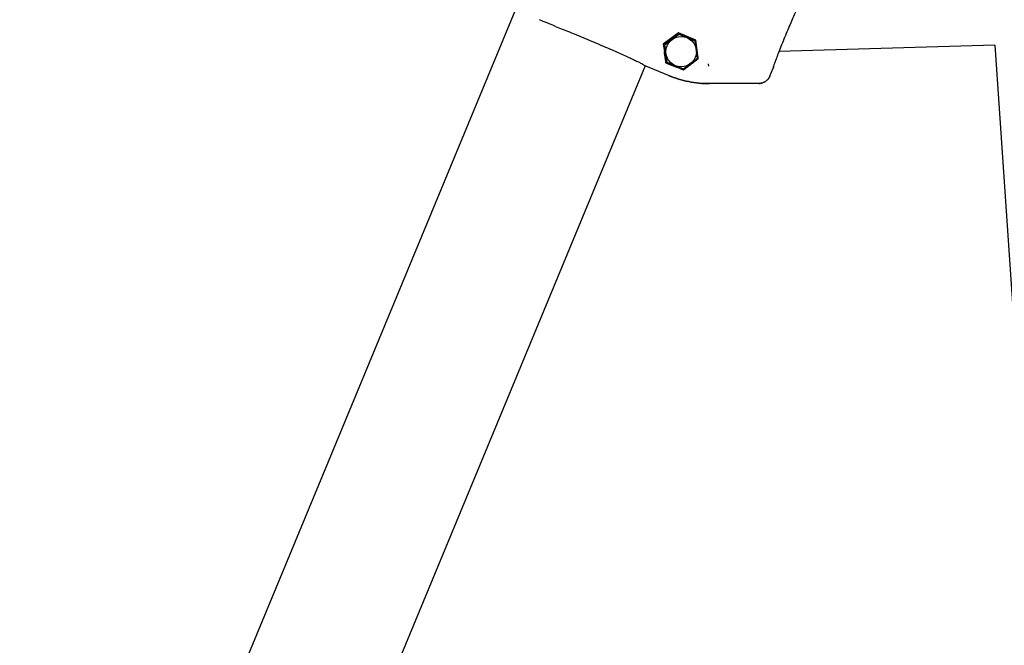
# Model space of a CAD drawing. Units: millimetres. Extents: x -4507 to 4507, y -4506 to 4507.
# Drawn here: x -2166 to -1746, y 1283 to 1550 of the extents above; entities that cross this region are included whole.
import ezdxf

# ---------------------------------------------------------------- set-up
doc = ezdxf.new("R2010")
doc.units = ezdxf.units.MM
doc.header["$LTSCALE"] = 20
doc.layers.add('2d', color=230, linetype='Continuous')

msp = doc.modelspace()

# ---------------------------------------------------------------- linework, layer by layer
at = {"layer": '2d'}
for p, q in [((-1891.18, 1706.9), (-2544.23, 130.3)), ((-1884.88, 1544.2), (-1891.42, 1539.28)), ((-1884.81, 1543.69), (-1890.86, 1539.05)), ((-1890.75, 1539.01), (-1884.8, 1543.58)), ((-1877.5, 1540.99), (-1884.88, 1544.2)), ((-1884.88, 1544.2), (-1884.81, 1543.69)), ((-1877.77, 1540.78), (-1884.81, 1543.69)), ((-1884.8, 1543.58), (-1877.86, 1540.71)), ((-1891.42, 1539.28), (-1890.98, 1536.17)), ((-1891.42, 1539.28), (-1890.86, 1539.05)), ((-1890.86, 1539.05), (-1889.86, 1531.5)), ((-1889.77, 1531.57), (-1890.75, 1539.01)), ((-1877.86, 1540.71), (-1876.88, 1533.27)), ((-1877.5, 1540.99), (-1877.77, 1540.78)), ((-1876.78, 1533.22), (-1877.77, 1540.78)), ((-1876.7, 1534.46), (-1877.5, 1540.99)), ((-1749.97, 1538.93), (-1842.07, 1536.19)), ((-1749.97, 1538.93), (-1720.85, 1111.23)), ((-1842.08, 1536.19), (-1842.08, 1536.19)), ((-1899.15, 1530.08), (-2440.14, 224.02)), ((-1889.16, 1525.94), (-1899.17, 1530.09)), ((-1890.23, 1531.22), (-1889.86, 1531.5)), ((-1889.86, 1531.5), (-1882.82, 1528.58)), ((-1882.84, 1528.7), (-1889.77, 1531.57)), ((-1876.88, 1533.27), (-1882.84, 1528.7)), ((-1882.82, 1528.58), (-1876.78, 1533.22)), ((-1878.89, 1531.28), (-1877.5, 1532.36)), ((-1876.53, 1533.12), (-1876.78, 1533.22)), ((-1872.03, 1529.9), (-1872.07, 1530.9)), ((-1882.78, 1528.29), (-1882.82, 1528.58)), ((-1845.97, 1525.69), (-1844.56, 1529.1))]:
    msp.add_line(p, q, dxfattribs=at)
msp.add_circle((-1883.82, 1536.14), 6.5, dxfattribs=at)
for points, knots in [([(-1833.5, 1556.09), (-1833.5, 1556.09), (-1833.51, 1556.08), (-1833.56, 1555.99), (-1833.63, 1555.87), (-1833.85, 1555.46), (-1834.02, 1555.11), (-1834.46, 1554.2), (-1834.74, 1553.61), (-1835.36, 1552.23), (-1835.73, 1551.43), (-1836.5, 1549.68), (-1836.91, 1548.73), (-1837.77, 1546.74), (-1838.21, 1545.69), (-1839.1, 1543.56), (-1839.55, 1542.48), (-1840.42, 1540.35), (-1840.84, 1539.3), (-1841.65, 1537.28), (-1842.03, 1536.31), (-1842.72, 1534.53), (-1843.03, 1533.7), (-1843.57, 1532.26), (-1843.8, 1531.62), (-1844.14, 1530.62), (-1844.27, 1530.22), (-1844.35, 1529.92), (-1844.36, 1529.87), (-1844.36, 1529.87)], [1.986822, 1.986822, 1.986822, 1.986822, 2.707004, 2.707004, 4.517594, 4.517594, 7.301107, 7.301107, 10.516066, 10.516066, 13.917108, 13.917108, 17.360675, 17.360675, 20.824744, 20.824744, 24.30407, 24.30407, 27.773187, 27.773187, 31.25125, 31.25125, 34.716498, 34.716498, 38.157359, 38.157359, 41.550464, 41.550464, 42.907512, 42.907512, 42.907512, 42.907512]), ([(-1937.37, 1546.92), (-1938.63, 1547.43), (-1939.84, 1547.91), (-1942.15, 1548.83), (-1943.26, 1549.27), (-1944.31, 1549.69)], [0, 0, 0, 0, 0.004354551, 0.004354551, 0.008709103, 0.008709103, 0.008709103, 0.008709103]), ([(-1878.89, 1531.28), (-1879.53, 1530.78), (-1880.17, 1530.28), (-1881.16, 1529.52), (-1881.49, 1529.27), (-1882.14, 1528.77), (-1882.47, 1528.53), (-1882.78, 1528.29)], [0, 0, 0, 0, 0.002470431, 0.002470431, 0.003705647, 0.003705647, 0.004940863, 0.004940863, 0.004940863, 0.004940863]), ([(-1844.56, 1529.1), (-1844.48, 1529.29), (-1844.42, 1529.48), (-1844.37, 1529.76), (-1844.35, 1529.85), (-1844.34, 1529.95)], [0, 0, 0, 0, 0.000588197, 0.000588197, 0.0008706193, 0.0008706193, 0.0008706193, 0.0008706193]), ([(-1889.16, 1525.94), (-1886.35, 1524.78), (-1883.49, 1523.92), (-1877.68, 1522.78), (-1874.73, 1522.49), (-1871.73, 1522.49)], [0, 0, 0, 0, 0.00893723, 0.00893723, 0.01776992, 0.01776992, 0.01776992, 0.01776992]), ([(-1871.62, 1522.49), (-1874.66, 1522.48), (-1877.64, 1522.77), (-1883.49, 1523.92), (-1886.35, 1524.78), (-1889.16, 1525.94)], [0, 0, 0, 0, 0.00893723, 0.00893723, 0.01787446, 0.01787446, 0.01787446, 0.01787446]), ([(-1850.56, 1522.6), (-1850.07, 1522.6), (-1849.59, 1522.68), (-1848.89, 1522.89), (-1848.66, 1522.98), (-1848.22, 1523.19), (-1848.01, 1523.31), (-1847.6, 1523.58), (-1847.41, 1523.74), (-1847.05, 1524.06), (-1846.88, 1524.24), (-1846.42, 1524.8), (-1846.16, 1525.23), (-1845.97, 1525.69)], [0, 0, 0, 0, 0.001456464, 0.001456464, 0.002184696, 0.002184696, 0.002912928, 0.002912928, 0.00364116, 0.00364116, 0.004369392, 0.004369392, 0.005825855, 0.005825855, 0.005825855, 0.005825855]), ([(-1845.97, 1525.69), (-1846.16, 1525.23), (-1846.41, 1524.81), (-1846.87, 1524.25), (-1847.04, 1524.07), (-1847.4, 1523.74), (-1847.59, 1523.59), (-1848, 1523.32), (-1848.21, 1523.19), (-1848.65, 1522.98), (-1848.88, 1522.89), (-1849.58, 1522.68), (-1850.07, 1522.6), (-1850.56, 1522.6)], [0, 0, 0, 0, 0.001456463, 0.001456463, 0.002184694, 0.002184694, 0.002912925, 0.002912925, 0.003641156, 0.003641156, 0.004369388, 0.004369388, 0.00582585, 0.00582585, 0.00582585, 0.00582585]), ([(-1850.56, 1522.6), (-1854.03, 1522.58), (-1857.5, 1522.56), (-1860.97, 1522.55), (-1864.52, 1522.53), (-1868.07, 1522.51), (-1871.62, 1522.49)], [0.0004455, 0.0004455, 0.0004455, 0.0004455, 0.01085788, 0.01085788, 0.01085788, 0.02150809, 0.02150809, 0.02150809, 0.02150809])]:
    msp.add_open_spline(points, degree=3, knots=knots, dxfattribs=at)
for points, weights in [([(-1937.37, 1546.92), (-1917.45, 1539.01), (-1899.57, 1531.13), (-1899.17, 1530.09)], [1, 0.712205341526, 0.712205341526, 1]), ([(-1890.23, 1531.22), (-1890.47, 1532.73), (-1890.73, 1534.42), (-1890.98, 1536.17)], [1, 0.974261129018, 0.974261129018, 1]), ([(-1886.64, 1529.8), (-1887.84, 1530.28), (-1889.04, 1530.75), (-1890.23, 1531.22)], [1, 0.999966656629, 0.999966656629, 1])]:
    msp.add_rational_spline(points, weights, degree=3, dxfattribs=at)
for points in [[(-1876.53, 1533.12), (-1876.59, 1533.57), (-1876.64, 1534.02), (-1876.7, 1534.46)], [(-1882.78, 1528.29), (-1884.06, 1528.79), (-1885.34, 1529.29), (-1886.64, 1529.8)], [(-1877.5, 1532.36), (-1877.18, 1532.61), (-1876.86, 1532.86), (-1876.53, 1533.12)], [(-1844.34, 1529.95), (-1844.37, 1529.66), (-1844.44, 1529.37), (-1844.56, 1529.1)]]:
    msp.add_open_spline(points, degree=3, dxfattribs=at)

doc.saveas('drawing.dxf')
